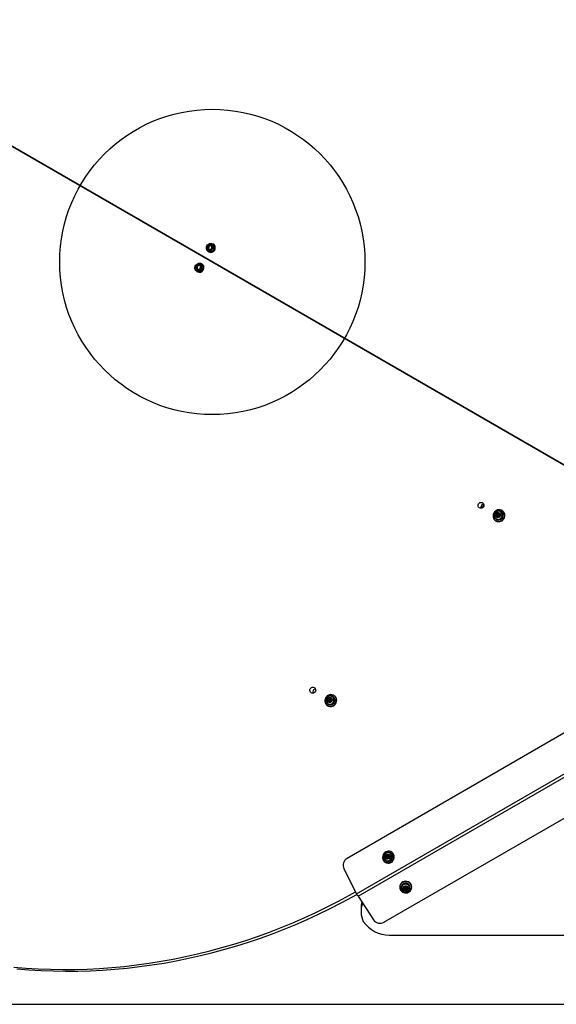
# Model space of a CAD drawing. Units: millimetres. Extents: x 20048 to 24048, y 34019 to 36321.
# Drawn here: x 20982 to 21685, y 34019 to 35309 of the extents above; entities that cross this region are included whole.
import ezdxf

# ---------------------------------------------------------------- set-up
doc = ezdxf.new("R2010")
doc.units = ezdxf.units.MM
doc.header["$LTSCALE"] = 200
doc.layers.add('OTWORY_MONTAŻOWE', color=1, linetype='Continuous')
doc.layers.add('WYLEWKI_BETONOWE', color=52, linetype='Continuous')

msp = doc.modelspace()

# ---------------------------------------------------------------- linework, layer by layer
at = {"color": 7, "linetype": 'Continuous', "lineweight": 25}
for p, q in [((20684.9, 35308.6), (21906.1, 34603.5)), ((21906.1, 34603.5), (20685.7, 35308.2)), ((21228.9, 35011.9), (21228.8, 35008.8)), ((21228.8, 35008.8), (21231.3, 35007.4)), ((21231.5, 35013.4), (21228.9, 35011.9)), ((21229.8, 35011.3), (21228.9, 35011.9)), ((21229.4, 35004.7), (21229.9, 35004.5)), ((21229.8, 35011.3), (21229.7, 35008.3)), ((21232.4, 35012.9), (21229.8, 35011.3)), ((21231.3, 35007.4), (21233.9, 35009)), ((21234, 35012), (21231.5, 35013.4)), ((21233.9, 35009), (21234, 35012)), ((21235.8, 35014.7), (21235.3, 35015)), ((21213.9, 34985.9), (21213.8, 34982.8)), ((21213.8, 34982.8), (21216.3, 34981.4)), ((21216.5, 34987.5), (21213.9, 34985.9)), ((21214.8, 34985.4), (21213.9, 34985.9)), ((21214.4, 34978.8), (21214.9, 34978.5)), ((21214.8, 34985.4), (21214.7, 34982.3)), ((21217.4, 34986.9), (21214.8, 34985.4)), ((21216.3, 34981.4), (21218.9, 34983)), ((21219, 34986), (21216.5, 34987.5)), ((21218.9, 34983), (21219, 34986)), ((21220.8, 34988.7), (21220.3, 34989)), ((21588.2, 34669), (21590.5, 34672.9)), ((21607.3, 34660.2), (21607, 34660.4)), ((21607.5, 34659.4), (21607.2, 34659.6)), ((21607.6, 34658.2), (21607.3, 34658.4)), ((21608.2, 34661.2), (21607.9, 34661.4)), ((21608.5, 34659.2), (21608.9, 34659.1)), ((21609.1, 34658), (21608.8, 34658.2)), ((21608.9, 34661.3), (21609.2, 34661.1)), ((21609.4, 34660), (21609.1, 34660.2)), ((21609.4, 34657.6), (21609.1, 34657.8)), ((21609.4, 34657.6), (21609.4, 34657.5)), ((21610.1, 34661.3), (21609.8, 34661.5)), ((21610.5, 34659.9), (21610.8, 34659.7)), ((21612.8, 34664.3), (21612.7, 34664.4)), ((21612.7, 34664.4), (21613, 34664.3)), ((21614.4, 34665.6), (21613.9, 34665.8)), ((21606.1, 34652.2), (21606.5, 34652)), ((21606.7, 34654), (21606.6, 34654.1)), ((21606.7, 34654), (21606.8, 34653.9)), ((21812.7, 34441.8), (21411.2, 34210)), ((21386.2, 34411.8), (21386.4, 34411.7)), ((21386.7, 34417.2), (21386.4, 34417.4)), ((21387.2, 34418.5), (21386.9, 34418.7)), ((21387.4, 34416.5), (21387.1, 34416.6)), ((21387.7, 34415.6), (21387.4, 34415.7)), ((21387.6, 34419), (21387.9, 34418.8)), ((21388.1, 34417), (21388.4, 34416.8)), ((21388.9, 34417.8), (21388.6, 34418)), ((21389, 34419.3), (21388.7, 34419.5)), ((21389.4, 34415.8), (21389.1, 34416)), ((21389.6, 34418.4), (21389.9, 34418.2)), ((21390.5, 34418.1), (21390.2, 34418.3)), ((21390.6, 34418.1), (21390.5, 34418.1)), ((21392.4, 34422.1), (21392.2, 34422.2)), ((21393.9, 34423.4), (21393.4, 34423.6)), ((21385.6, 34410), (21386, 34409.8)), ((21459.5, 34126.4), (21861, 34358.2)), ((21469.4, 34218.3), (21469, 34218.6)), ((21461.1, 34205), (21461.6, 34204.7)), ((21461.8, 34206.7), (21461.7, 34206.8)), ((21461.8, 34206.7), (21461.9, 34206.7)), ((21462.4, 34212.9), (21462.1, 34213.1)), ((21462.5, 34212.1), (21462.2, 34212.3)), ((21462.7, 34211), (21462.4, 34211.1)), ((21463.3, 34213.9), (21463, 34214.1)), ((21463.6, 34212), (21463.9, 34211.8)), ((21464.1, 34210.7), (21463.8, 34210.9)), ((21463.9, 34214), (21464.3, 34213.8)), ((21464.5, 34212.7), (21464.2, 34212.9)), ((21464.5, 34210.3), (21464.2, 34210.5)), ((21464.5, 34210.3), (21464.5, 34210.2)), ((21465.2, 34214), (21464.9, 34214.2)), ((21465.6, 34212.6), (21465.9, 34212.4)), ((21467.9, 34217.1), (21467.8, 34217.1)), ((21467.8, 34217.1), (21468, 34217)), ((21407, 34196.5), (21423.7, 34163.5)), ((21480.1, 34172.6), (21480.1, 34172.1)), ((21482, 34172.6), (21482, 34171.9)), ((21482, 34171.5), (21482, 34172.5)), ((21482, 34171.9), (21482, 34171.8)), ((21485.9, 34171), (21485.9, 34170.6)), ((21486.6, 34169.9), (21486.6, 34170.3)), ((21486.9, 34172), (21486.9, 34172.4)), ((21487.1, 34169.4), (21487.1, 34169.1)), ((21487.4, 34171.1), (21487.4, 34170.8)), ((21488.4, 34169.3), (21488.4, 34168.9)), ((21488.5, 34170.8), (21488.5, 34171.1)), ((21489, 34169.8), (21489, 34169.5)), ((21489.3, 34171.9), (21489.3, 34171.6)), ((21489.4, 34172.4), (21489.4, 34172)), ((21489.4, 34172.4), (21489.5, 34172.4)), ((21489.9, 34170.5), (21489.9, 34170.2)), ((21490.5, 34170.5), (21490.5, 34170.8)), ((21494, 34171.8), (21494, 34171.9)), ((21495.8, 34172.1), (21495.8, 34172.6)), ((21425.5, 34160.4), (21445.7, 34129.5)), ((21429.4, 34145.2), (21429.4, 34140.8)), ((21466.5, 34109.4), (22629, 34109.4))]:
    msp.add_line(p, q, dxfattribs=at)
at = {"color": 1, "linetype": 'Continuous', "lineweight": 25}
for p, q in [((21611, 34659.7), (21610.7, 34659.8)), ((21389.5, 34415.7), (21389.3, 34415.8)), ((21423.7, 34163.5), (21809.6, 34386.3)), ((21425.5, 34160.4), (21811.3, 34383.2)), ((21466.1, 34212.4), (21465.8, 34212.5)), ((21486.8, 34172.6), (21486.8, 34172.3))]:
    msp.add_line(p, q, dxfattribs=at)
at = {"color": 7, "linetype": 'Continuous', "lineweight": 25, "flags": 128}
for points in [[(21226.7, 35009.7), (21227, 35011.1), (21227.5, 35012.5), (21228.4, 35013.7), (21229.5, 35014.7), (21230.8, 35015.3), (21232.2, 35015.6), (21233.6, 35015.6), (21234.9, 35015.2), (21236.1, 35014.4), (21237, 35013.4), (21237.7, 35012.1), (21238, 35010.7), (21237.9, 35009.3), (21237.6, 35007.9), (21236.8, 35006.6), (21235.8, 35005.5), (21234.6, 35004.7), (21233.3, 35004.2), (21231.9, 35004), (21230.5, 35004.3), (21229.2, 35004.9), (21228.2, 35005.8), (21227.4, 35006.9), (21226.9, 35008.3), (21226.7, 35009.7)], [(21231.4, 35006.3), (21230.3, 35006.5), (21229.3, 35007), (21228.4, 35007.7), (21227.9, 35008.8), (21227.7, 35009.9), (21227.8, 35011.1), (21228.2, 35012.2), (21229, 35013.2), (21230, 35013.9), (21231.1, 35014.3), (21232.2, 35014.3), (21233.3, 35014), (21234.3, 35013.3), (21235, 35012.4), (21235.4, 35011.3), (21235.4, 35010.1), (21235.1, 35009), (21234.5, 35007.9), (21233.6, 35007.1), (21232.6, 35006.5), (21231.4, 35006.3)], [(21232.8, 35014.9), (21233, 35014.9), (21233.2, 35014.9)], [(21220.3, 34989), (21221.4, 34988.1), (21222.3, 34987), (21222.8, 34985.7), (21223, 34984.3), (21222.9, 34982.8), (21222.4, 34981.4), (21221.5, 34980.2), (21220.5, 34979.2), (21219.2, 34978.5), (21217.8, 34978.1), (21216.4, 34978.1), (21215.1, 34978.5), (21213.8, 34979.1), (21212.9, 34980.1), (21212.2, 34981.4), (21211.8, 34982.7), (21211.8, 34984.2), (21212.1, 34985.6), (21212.8, 34987), (21213.7, 34988.1), (21214.9, 34988.9), (21216.2, 34989.5), (21217.6, 34989.7), (21219, 34989.5), (21220.3, 34989)], [(21213.2, 34986.3), (21214, 34987.2), (21215, 34987.9), (21216.1, 34988.3), (21217.2, 34988.3), (21218.3, 34988), (21219.3, 34987.4), (21220, 34986.4), (21220.4, 34985.3), (21220.4, 34984.2), (21220.1, 34983), (21219.5, 34981.9), (21218.6, 34981.1), (21217.6, 34980.6), (21216.4, 34980.3), (21215.3, 34980.5), (21214.3, 34981), (21213.4, 34981.8), (21212.9, 34982.8), (21212.7, 34983.9), (21212.8, 34985.1), (21213.2, 34986.3)], [(21218.2, 34988.9), (21218.9, 34988.7), (21220, 34988.2), (21221, 34987.3), (21221.6, 34986.2), (21222, 34984.9), (21222, 34983.5), (21221.6, 34982.2), (21220.9, 34981), (21220, 34980), (21218.8, 34979.4), (21217.5, 34979), (21216.2, 34979), (21215, 34979.4), (21213.9, 34980.2), (21213.4, 34980.7)], [(21583.4, 34674.4), (21584.1, 34675.3), (21585.1, 34676), (21586.2, 34676.4), (21587.3, 34676.4), (21588.4, 34676.1), (21589.3, 34675.5), (21590, 34674.6), (21590.4, 34673.5), (21590.4, 34672.3), (21590.2, 34671.2), (21589.6, 34670.1), (21588.7, 34669.3), (21587.7, 34668.8), (21586.5, 34668.6), (21585.4, 34668.7), (21584.4, 34669.2), (21583.6, 34670), (21583, 34671), (21582.8, 34672.1), (21582.9, 34673.3), (21583.4, 34674.4)], [(21606.1, 34652.2), (21607.5, 34651.6), (21609.1, 34651.3), (21610.7, 34651.4), (21612.3, 34651.8), (21613.8, 34652.6), (21615.1, 34653.7), (21616.2, 34655), (21616.9, 34656.5), (21617.4, 34658.1), (21617.5, 34659.8), (21617.2, 34661.4), (21616.6, 34663), (21615.7, 34664.3), (21614.6, 34665.4), (21613.2, 34666.2), (21611.7, 34666.7), (21610.1, 34666.8), (21608.4, 34666.5), (21606.9, 34665.9), (21605.5, 34665), (21604.3, 34663.8), (21603.4, 34662.4), (21602.8, 34660.8), (21602.5, 34659.1), (21602.6, 34657.5), (21603, 34655.9), (21603.7, 34654.4), (21604.8, 34653.2), (21606.1, 34652.2)], [(21614.4, 34658.7), (21614.5, 34660.1), (21614.2, 34661.4), (21613.6, 34662.6), (21612.7, 34663.6), (21611.6, 34664.3), (21610.3, 34664.7), (21609, 34664.7), (21607.7, 34664.4), (21606.4, 34663.7), (21605.4, 34662.8), (21604.7, 34661.6), (21604.2, 34660.2), (21604.1, 34658.8), (21604.4, 34657.5), (21605, 34656.3), (21605.9, 34655.3), (21607, 34654.6), (21608.3, 34654.2), (21609.6, 34654.1), (21610.9, 34654.5), (21612.1, 34655.2), (21613.2, 34656.1), (21613.9, 34657.3), (21614.4, 34658.7)], [(21612.1, 34659.2), (21611.7, 34658.1), (21611, 34657.2), (21610.1, 34656.6), (21609, 34656.3), (21607.9, 34656.4), (21607, 34656.8), (21606.2, 34657.6), (21605.7, 34658.5), (21605.6, 34659.6), (21605.8, 34660.7), (21606.4, 34661.7), (21607.2, 34662.5), (21608.2, 34663), (21609.3, 34663.1), (21610.3, 34662.8), (21611.2, 34662.2), (21611.8, 34661.4), (21612.1, 34660.3), (21612.1, 34659.2)], [(21606.4, 34660.1), (21606.4, 34659.1), (21606.8, 34658.2), (21607.4, 34657.6), (21608.3, 34657.3), (21609.3, 34657.3), (21610.1, 34657.7), (21610.8, 34658.4), (21611.2, 34659.4), (21611.2, 34660.3), (21610.8, 34661.2), (21610.2, 34661.9), (21609.3, 34662.2), (21608.3, 34662.2), (21607.5, 34661.7), (21606.8, 34661), (21606.4, 34660.1)], [(21606.5, 34652), (21608, 34651.4), (21609.6, 34651.1), (21611.2, 34651.1), (21612.8, 34651.6), (21614.2, 34652.3), (21615.5, 34653.4), (21616.6, 34654.7), (21617.4, 34656.2), (21617.8, 34657.9), (21617.9, 34659.5), (21617.7, 34661.2), (21617.1, 34662.7), (21616.2, 34664.1), (21615, 34665.1), (21614.4, 34665.6)], [(21607.9, 34661.4), (21607.9, 34661.5), (21607.9, 34661.7), (21608, 34661.8), (21608.1, 34661.9), (21608.2, 34661.9), (21608.4, 34661.9), (21608.5, 34661.8), (21608.6, 34661.7)], [(21608.3, 34659.8), (21608.4, 34660), (21608.5, 34660.2), (21608.7, 34660.2), (21608.9, 34660.3), (21609.1, 34660.2), (21609.3, 34660), (21609.3, 34659.9), (21609.3, 34659.6), (21609.3, 34659.4), (21609.1, 34659.3), (21608.9, 34659.2), (21608.7, 34659.2), (21608.5, 34659.3), (21608.4, 34659.4), (21608.3, 34659.6), (21608.3, 34659.8)], [(21609.8, 34658), (21609.8, 34657.9), (21609.7, 34657.7), (21609.7, 34657.6), (21609.5, 34657.5), (21609.4, 34657.5), (21609.3, 34657.6), (21609.1, 34657.6), (21609.1, 34657.8)], [(21611, 34659.6), (21610.9, 34659.7), (21610.8, 34659.7)], [(21362.9, 34432.2), (21363.7, 34433.1), (21364.6, 34433.8), (21365.7, 34434.2), (21366.8, 34434.2), (21367.9, 34433.9), (21368.8, 34433.3), (21369.5, 34432.4), (21369.9, 34431.3), (21370, 34430.1), (21369.7, 34429), (21369.1, 34427.9), (21368.2, 34427.1), (21367.2, 34426.6), (21366.1, 34426.4), (21364.9, 34426.5), (21363.9, 34427), (21363.1, 34427.8), (21362.6, 34428.8), (21362.4, 34429.9), (21362.5, 34431.1), (21362.9, 34432.2)], [(21382.5, 34413.8), (21383.2, 34412.3), (21384.2, 34411.1), (21385.5, 34410.1), (21386.9, 34409.4), (21388.5, 34409.1), (21390.1, 34409.2), (21391.7, 34409.6), (21393.2, 34410.3), (21394.5, 34411.3), (21395.6, 34412.6), (21396.4, 34414.1), (21396.9, 34415.8), (21397, 34417.4), (21396.8, 34419.1), (21396.2, 34420.6), (21395.4, 34422), (21394.2, 34423.1), (21392.9, 34423.9), (21391.3, 34424.4), (21389.7, 34424.6), (21388.1, 34424.3), (21386.6, 34423.8), (21385.2, 34422.9), (21384, 34421.7), (21383, 34420.3), (21382.4, 34418.7), (21382.1, 34417.1), (21382.1, 34415.4), (21382.5, 34413.8)], [(21392.2, 34413.3), (21393.1, 34414.4), (21393.7, 34415.7), (21394, 34417.1), (21393.9, 34418.4), (21393.5, 34419.7), (21392.8, 34420.9), (21391.8, 34421.8), (21390.6, 34422.3), (21389.3, 34422.6), (21387.9, 34422.4), (21386.6, 34421.9), (21385.5, 34421.1), (21384.6, 34420), (21384, 34418.8), (21383.7, 34417.4), (21383.7, 34416), (21384.1, 34414.7), (21384.9, 34413.6), (21385.9, 34412.7), (21387.1, 34412.1), (21388.4, 34411.9), (21389.7, 34412), (21391, 34412.5), (21392.2, 34413.3)], [(21390.5, 34415), (21389.6, 34414.4), (21388.5, 34414.1), (21387.5, 34414.2), (21386.5, 34414.6), (21385.7, 34415.4), (21385.3, 34416.3), (21385.1, 34417.4), (21385.4, 34418.5), (21385.9, 34419.5), (21386.7, 34420.3), (21387.7, 34420.7), (21388.8, 34420.8), (21389.8, 34420.6), (21390.7, 34420), (21391.3, 34419.1), (21391.7, 34418.1), (21391.6, 34416.9), (21391.2, 34415.9), (21390.5, 34415)], [(21386.8, 34419.3), (21386.2, 34418.5), (21385.9, 34417.6), (21386, 34416.6), (21386.5, 34415.8), (21387.2, 34415.2), (21388.1, 34415), (21389.1, 34415.2), (21389.9, 34415.7), (21390.5, 34416.5), (21390.8, 34417.4), (21390.6, 34418.4), (21390.2, 34419.2), (21389.5, 34419.8), (21388.5, 34420), (21387.6, 34419.8), (21386.8, 34419.3)], [(21386, 34409.8), (21387.4, 34409.2), (21388.9, 34408.9), (21390.6, 34408.9), (21392.2, 34409.3), (21393.6, 34410), (21395, 34411.1), (21396, 34412.4), (21396.8, 34413.9), (21397.3, 34415.5), (21397.5, 34417.2), (21397.2, 34418.8), (21396.7, 34420.4), (21395.8, 34421.7), (21394.7, 34422.8), (21393.9, 34423.4)], [(21386.6, 34416.7), (21386.4, 34416.7), (21386.3, 34416.7), (21386.2, 34416.8), (21386.1, 34417), (21386.1, 34417.1), (21386.2, 34417.3), (21386.3, 34417.4), (21386.4, 34417.4)], [(21388, 34417.9), (21388.2, 34418), (21388.4, 34418), (21388.6, 34418), (21388.8, 34417.9), (21388.9, 34417.7), (21388.9, 34417.5), (21388.8, 34417.3), (21388.7, 34417.1), (21388.5, 34417), (21388.3, 34417), (21388.1, 34417), (21388, 34417.1), (21387.9, 34417.3), (21387.8, 34417.5), (21387.9, 34417.7), (21388, 34417.9)], [(21389.4, 34415.8), (21389.5, 34415.8), (21389.6, 34415.7)], [(21390.2, 34418.3), (21390.3, 34418.3), (21390.4, 34418.3), (21390.5, 34418.2), (21390.6, 34418), (21390.6, 34417.9), (21390.5, 34417.7), (21390.4, 34417.6), (21390.3, 34417.6)], [(21461.1, 34205), (21462.6, 34204.3), (21464.2, 34204.1), (21465.8, 34204.1), (21467.4, 34204.6), (21468.9, 34205.3), (21470.2, 34206.4), (21471.2, 34207.7), (21472, 34209.2), (21472.4, 34210.9), (21472.6, 34212.5), (21472.3, 34214.2), (21471.7, 34215.7), (21470.8, 34217), (21469.7, 34218.1), (21468.3, 34218.9), (21466.7, 34219.4), (21465.1, 34219.5), (21463.5, 34219.2), (21462, 34218.6), (21460.6, 34217.7), (21459.4, 34216.5), (21458.5, 34215.1), (21457.9, 34213.5), (21457.6, 34211.8), (21457.7, 34210.2), (21458.1, 34208.6), (21458.8, 34207.1), (21459.9, 34205.9), (21461.1, 34205)], [(21469.4, 34211.4), (21469.5, 34212.8), (21469.3, 34214.1), (21468.7, 34215.4), (21467.8, 34216.4), (21466.7, 34217.1), (21465.4, 34217.5), (21464, 34217.5), (21462.7, 34217.1), (21461.5, 34216.5), (21460.5, 34215.5), (21459.7, 34214.3), (21459.3, 34213), (21459.2, 34211.6), (21459.5, 34210.2), (21460, 34209), (21460.9, 34208), (21462.1, 34207.3), (21463.3, 34206.9), (21464.7, 34206.9), (21466, 34207.2), (21467.2, 34207.9), (21468.2, 34208.9), (21469, 34210.1), (21469.4, 34211.4)], [(21461.6, 34204.7), (21463, 34204.1), (21464.6, 34203.8), (21466.2, 34203.9), (21467.8, 34204.3), (21469.3, 34205.1), (21470.6, 34206.1), (21471.7, 34207.5), (21472.4, 34209), (21472.9, 34210.6), (21473, 34212.3), (21472.7, 34213.9), (21472.2, 34215.4), (21471.3, 34216.8), (21470.1, 34217.9), (21469.4, 34218.3)], [(21467.2, 34211.9), (21466.8, 34210.9), (21466.1, 34210), (21465.1, 34209.3), (21464.1, 34209.1), (21463, 34209.1), (21462, 34209.6), (21461.3, 34210.3), (21460.8, 34211.3), (21460.7, 34212.4), (21460.9, 34213.5), (21461.4, 34214.4), (21462.2, 34215.2), (21463.2, 34215.7), (21464.3, 34215.8), (21465.4, 34215.5), (21466.2, 34214.9), (21466.9, 34214.1), (21467.2, 34213), (21467.2, 34211.9)], [(21461.5, 34212.8), (21461.5, 34211.8), (21461.9, 34211), (21462.5, 34210.3), (21463.4, 34210), (21464.3, 34210), (21465.2, 34210.4), (21465.9, 34211.2), (21466.2, 34212.1), (21466.3, 34213.1), (21465.9, 34213.9), (21465.2, 34214.6), (21464.4, 34214.9), (21463.4, 34214.9), (21462.5, 34214.5), (21461.9, 34213.7), (21461.5, 34212.8)], [(21463, 34214.1), (21462.9, 34214.3), (21463, 34214.4), (21463, 34214.5), (21463.2, 34214.6), (21463.3, 34214.6), (21463.5, 34214.6), (21463.6, 34214.5), (21463.6, 34214.4)], [(21463.4, 34212.5), (21463.5, 34212.7), (21463.6, 34212.9), (21463.8, 34213), (21464, 34213), (21464.2, 34212.9), (21464.3, 34212.8), (21464.4, 34212.6), (21464.4, 34212.4), (21464.3, 34212.2), (21464.2, 34212), (21464, 34211.9), (21463.8, 34211.9), (21463.6, 34212), (21463.5, 34212.1), (21463.4, 34212.3), (21463.4, 34212.5)], [(21464.8, 34210.8), (21464.9, 34210.6), (21464.8, 34210.5), (21464.7, 34210.4), (21464.6, 34210.3), (21464.5, 34210.2), (21464.3, 34210.3), (21464.2, 34210.4), (21464.2, 34210.5)], [(21466.1, 34212.4), (21465.9, 34212.4), (21465.9, 34212.4)], [(21491.5, 34178.7), (21489.9, 34179.2), (21488.2, 34179.5), (21486.6, 34179.4), (21484.9, 34178.9), (21483.4, 34178.1), (21482.2, 34177.1), (21481.2, 34175.8), (21480.5, 34174.3), (21480.1, 34172.8), (21480.2, 34171.2), (21480.6, 34169.6), (21481.3, 34168.2), (21482.3, 34166.9), (21483.7, 34165.9), (21485.2, 34165.2), (21486.8, 34164.8), (21488.5, 34164.8), (21490.2, 34165), (21491.8, 34165.7), (21493.1, 34166.6), (21494.3, 34167.7), (21495.1, 34169.1), (21495.7, 34170.6), (21495.8, 34172.2), (21495.6, 34173.8), (21495, 34175.3), (21494.1, 34176.7), (21492.9, 34177.8), (21491.5, 34178.7)], [(20974.2, 34067.5), (20990.2, 34066.2), (21006.3, 34065.3), (21022.3, 34064.7), (21038.4, 34064.5), (21054.5, 34064.6), (21070.7, 34065), (21086.8, 34065.9), (21103, 34067), (21119.1, 34068.5), (21135.2, 34070.4), (21151.3, 34072.6), (21167.3, 34075.2), (21183.4, 34078.1), (21199.3, 34081.3), (21215.2, 34084.9), (21231.1, 34088.8), (21246.9, 34093.1), (21262.6, 34097.7), (21278.3, 34102.6), (21293.8, 34107.9), (21309.3, 34113.5), (21324.7, 34119.5), (21339.9, 34125.7), (21355.1, 34132.3), (21370.1, 34139.2), (21385, 34146.5), (21399.7, 34154), (21414.4, 34161.9), (21422.3, 34166.3)], [(21482.6, 34171.9), (21482.6, 34170.6), (21483, 34169.3), (21483.7, 34168.2), (21484.7, 34167.2), (21485.9, 34166.6), (21487.3, 34166.3), (21488.7, 34166.3), (21490.1, 34166.6), (21491.3, 34167.3), (21492.3, 34168.2), (21493, 34169.4), (21493.3, 34170.7), (21493.3, 34172), (21492.9, 34173.3), (21492.2, 34174.4), (21491.2, 34175.4), (21490, 34176), (21488.6, 34176.4), (21487.2, 34176.3), (21485.8, 34176), (21484.6, 34175.3), (21483.6, 34174.4), (21482.9, 34173.2), (21482.6, 34171.9)], [(21484.6, 34171.2), (21484.9, 34172.2), (21485.5, 34173.1), (21486.4, 34173.7), (21487.5, 34174), (21488.7, 34174), (21489.7, 34173.6), (21490.6, 34172.9), (21491.1, 34172), (21491.4, 34171), (21491.2, 34169.9), (21490.8, 34168.9), (21490, 34168.2), (21488.9, 34167.7), (21487.8, 34167.6), (21486.7, 34167.8), (21485.7, 34168.3), (21485, 34169.2), (21484.6, 34170.1), (21484.6, 34171.2)], [(21490.5, 34170.5), (21490.4, 34171.4), (21490, 34172.2), (21489.2, 34172.8), (21488.3, 34173.1), (21487.3, 34173), (21486.4, 34172.6), (21485.7, 34171.9), (21485.4, 34171), (21485.5, 34170.1), (21486, 34169.3), (21486.7, 34168.7), (21487.7, 34168.4), (21488.6, 34168.4), (21489.5, 34168.9), (21490.2, 34169.6), (21490.5, 34170.5)], [(21487.1, 34169.1), (21487, 34169), (21486.8, 34168.9), (21486.7, 34168.9), (21486.5, 34169), (21486.4, 34169.1), (21486.4, 34169.2), (21486.4, 34169.4), (21486.5, 34169.5)], [(21486.8, 34172.7), (21486.9, 34172.5), (21486.9, 34172.4)], [(21488.5, 34170.7), (21488.4, 34170.5), (21488.3, 34170.4), (21488.1, 34170.3), (21487.9, 34170.2), (21487.7, 34170.3), (21487.5, 34170.4), (21487.4, 34170.6), (21487.4, 34170.8), (21487.5, 34171), (21487.6, 34171.2), (21487.8, 34171.3), (21488, 34171.3), (21488.2, 34171.2), (21488.4, 34171.1), (21488.5, 34170.9), (21488.5, 34170.7)], [(21488.8, 34172.5), (21489, 34172.6), (21489.1, 34172.6), (21489.2, 34172.6), (21489.4, 34172.5), (21489.5, 34172.4), (21489.5, 34172.3), (21489.5, 34172.2), (21489.4, 34172)], [(20978.1, 34065.3), (20994.1, 34064), (21010.1, 34063.1), (21026.2, 34062.5), (21042.3, 34062.2), (21058.4, 34062.4), (21074.5, 34062.8), (21090.7, 34063.6), (21106.8, 34064.8), (21122.9, 34066.3), (21139, 34068.2), (21155.1, 34070.4), (21171.2, 34072.9), (21187.2, 34075.8), (21203.2, 34079.1), (21219.1, 34082.7), (21235, 34086.6), (21250.8, 34090.9), (21266.5, 34095.5), (21282.1, 34100.4), (21297.7, 34105.7), (21313.2, 34111.3), (21328.5, 34117.3), (21343.8, 34123.5), (21358.9, 34130.1), (21373.9, 34137), (21388.8, 34144.2), (21403.6, 34151.8), (21418.2, 34159.6), (21424.1, 34162.9)]]:
    msp.add_lwpolyline(points, dxfattribs=at)
at = {"color": 1, "linetype": 'Continuous', "lineweight": 25, "flags": 128}
msp.add_lwpolyline([(21233.2, 35014.9), (21234.3, 35014.5), (21235.4, 35013.9), (21236.2, 35012.9), (21236.8, 35011.7), (21237, 35010.4), (21236.9, 35009.1), (21236.4, 35007.8), (21235.6, 35006.6), (21234.6, 35005.8), (21233.4, 35005.2), (21232.1, 35005)], dxfattribs=at)
at = {"color": 7, "linetype": 'Continuous', "lineweight": 25}
for centre, radius, start, end in [((21231.6, 35010.3), 3.11, 149.3756, 207.5869), ((21231.2, 35010.1), 2.74, 208.2145, 271.7855), ((21231.6, 35010.3), 3.11, 92.4131, 150.6244), ((21232.6, 35009.7), 5.91, 242.6954, 57.3046), ((21231.2, 35010.5), 3.11, 272.4131, 330.6244), ((21231.6, 35010.7), 2.74, 28.2145, 91.7855), ((21231.2, 35010.6), 3.11, 329.3756, 27.5869), ((21216.6, 34984.3), 3.11, 149.3756, 207.5869), ((21216.2, 34984.1), 2.74, 208.2145, 271.7855), ((21216.6, 34984.3), 3.11, 92.4131, 150.6244), ((21217.6, 34983.7), 5.91, 242.6782, 57.3218), ((21216.2, 34984.5), 3.11, 272.4131, 330.6244), ((21216.6, 34984.7), 2.74, 28.2145, 91.7855), ((21216.2, 34984.6), 3.11, 329.3756, 27.5869), ((21590.7, 34670.1), 4.06, 149.3676, 201.5519), ((21590.8, 34670.2), 4.06, 98.4481, 150.6324), ((21608.9, 34659.7), 2.52, 62.7037, 170.6425), ((21608.8, 34659.6), 2.38, 167.4026, 239.2503), ((21607, 34660), 0.372, 78.3415, 259.4889), ((21609.6, 34659.2), 5.95, 242.5027, 350.8434), ((21607.3, 34659.8), 0.383, 80.2189, 208.2531), ((21606.8, 34658.9), 0.721, 315.0812, 81.4631), ((21607.2, 34661.1), 0.768, 260.5585, 20.6917), ((21607.5, 34658.2), 0.354, 134.0214, 324.798), ((21607.5, 34660.9), 0.768, 260.5585, 20.6917), ((21607.1, 34658.8), 0.741, 316.356, 57.4942), ((21607.9, 34658), 0.382, 137.1363, 206.9935), ((21608.4, 34657.6), 0.697, 16.2903, 146.1291), ((21608.6, 34661.4), 0.387, 93.3907, 200.4099), ((21609.2, 34661.9), 0.697, 196.2903, 326.1291), ((21609.1, 34659.6), 0.55, 242.4207, 57.5793), ((21608.7, 34657.4), 0.681, 15.0839, 59.7451), ((21609.5, 34661.7), 0.719, 241.3501, 324.9662), ((21610.5, 34658.3), 0.768, 80.5585, 200.6917), ((21610.1, 34661.3), 0.354, 314.0214, 144.798), ((21610.4, 34661.1), 0.374, 92.6755, 143.957), ((21610.9, 34660.5), 0.721, 135.0812, 261.4631), ((21610.7, 34659.4), 0.372, 258.3415, 79.4889), ((21609.9, 34659.5), 5.66, 347.6049, 59.048), ((21370.3, 34427.9), 4.06, 149.3676, 201.5519), ((21370.3, 34428), 4.06, 98.4481, 150.6324), ((21388.4, 34417.4), 2.5, 130.5799, 237.7455), ((21386.3, 34418.2), 0.767, 280.861, 41.1139), ((21386.8, 34416.9), 0.387, 101.1407, 206.6655), ((21389.1, 34416.7), 5.7, 241.2072, 313.8811), ((21386.7, 34416), 0.696, 335.5539, 105.6128), ((21386.6, 34418), 0.767, 280.861, 41.1139), ((21388.5, 34417.6), 2.39, 60.8267, 134.2616), ((21387.1, 34418.9), 0.372, 42.2424, 223.1801), ((21387.5, 34418.7), 0.382, 91.1283, 221.453), ((21387.7, 34415.6), 0.354, 157.074, 347.727), ((21388, 34419.6), 0.723, 220.4281, 346.47), ((21387, 34415.8), 0.717, 336.6641, 58.7403), ((21388, 34415.4), 0.373, 157.6548, 207.3788), ((21388.3, 34419.5), 0.736, 241.9366, 345.8944), ((21388.7, 34415.4), 0.723, 40.4281, 166.47), ((21388.6, 34417.3), 0.551, 242.4948, 57.5052), ((21389, 34419.4), 0.354, 337.074, 167.727), ((21389.3, 34419.2), 0.383, 93.0625, 164.4425), ((21390, 34419), 0.696, 155.5539, 285.6128), ((21389.6, 34416.1), 0.372, 222.2424, 43.1801), ((21390.4, 34416.8), 0.767, 100.861, 221.1139), ((21390.3, 34418.8), 0.683, 240.2994, 286.6576), ((21389.2, 34417.1), 5.93, 310.7271, 57.5983), ((21416.4, 34201), 10.4, 119.7592, 205.5409), ((21464, 34212.4), 2.52, 62.7037, 170.6425), ((21463.8, 34212.3), 2.38, 167.4026, 239.2503), ((21462, 34212.7), 0.372, 78.3415, 259.4889), ((21464.7, 34211.9), 5.95, 242.5027, 350.8434), ((21462.4, 34212.5), 0.383, 80.2189, 208.2531), ((21461.9, 34211.7), 0.721, 315.0812, 81.4631), ((21462.2, 34213.9), 0.768, 260.5585, 20.6917), ((21462.6, 34210.9), 0.354, 134.0214, 324.798), ((21462.5, 34213.7), 0.768, 260.5585, 20.6917), ((21462.1, 34211.5), 0.741, 316.356, 57.4942), ((21463, 34210.7), 0.382, 137.1363, 206.9935), ((21463.5, 34210.3), 0.697, 16.2903, 146.1291), ((21463.6, 34214.1), 0.387, 93.3907, 200.4099), ((21464.3, 34214.6), 0.697, 196.2903, 326.1291), ((21464.2, 34212.3), 0.55, 242.4207, 57.5793), ((21463.8, 34210.1), 0.681, 15.0839, 59.7451), ((21464.6, 34214.4), 0.719, 241.3501, 324.9662), ((21465.5, 34211), 0.768, 80.5585, 200.6917), ((21465.2, 34214), 0.354, 314.0214, 144.798), ((21465.5, 34213.8), 0.374, 92.6755, 143.957), ((21465.9, 34213.2), 0.721, 135.0812, 261.4631), ((21465.7, 34212.2), 0.372, 258.3415, 79.4889), ((21465, 34212.2), 5.66, 347.6049, 59.048), ((21487.9, 34172.3), 7.82, 62.5511, 177.3558), ((21488.5, 34172.5), 7.32, 0.6914, 65.5662), ((21487.9, 34171.6), 6.02, 2.8519, 170.6376), ((21488, 34170.9), 2.55, 183.0221, 350.4674), ((21486, 34171), 0.354, 77.1581, 268.1076), ((21486, 34171.4), 0.376, 212.7752, 266.8116), ((21485.9, 34170.3), 0.723, 1.5162, 87.8506), ((21485.9, 34169.9), 0.7, 319.6806, 89.0899), ((21486.2, 34172), 0.717, 257.8577, 24.8366), ((21486.8, 34169.6), 0.387, 213.3515, 323.3041), ((21487.2, 34172.5), 0.371, 21.0366, 202.5942), ((21487.7, 34169), 0.769, 23.5038, 143.4697), ((21487.7, 34168.6), 0.769, 23.5038, 143.4697), ((21488, 34171.1), 0.551, 2.4607, 177.5393), ((21488.2, 34172.9), 0.769, 203.5038, 323.4697), ((21488.7, 34169.4), 0.383, 203.1715, 327.4967), ((21488.7, 34169), 0.371, 201.0366, 22.5942), ((21489.7, 34169.8), 0.738, 79.1718, 177.674), ((21489.7, 34169.5), 0.717, 77.8577, 204.8366), ((21490, 34171.9), 0.678, 138.1952, 179.8141), ((21490, 34171.6), 0.7, 139.6806, 269.0899), ((21490, 34170.5), 0.354, 257.1581, 88.1076), ((21489.9, 34170.9), 0.384, 260.2887, 326.7522), ((21452.9, 34178.3), 32.7, 206.8809, 213.1193), ((21460.4, 34145.2), 31, 165.5043, 179.9862), ((21460.5, 34140.7), 31.1, 159.7255, 205.5753), ((21466.1, 34150), 40.6, 213.9638, 270.5892), ((21454.3, 34135.4), 10.4, 214.4596, 300.2409)]:
    msp.add_arc(centre, radius, start, end, dxfattribs=at)
at = {"color": 1, "linetype": 'Continuous', "lineweight": 25}
for centre, radius, start, end in [((21231.9, 35009.5), 4.49, 219.3017, 271.8245), ((21609.5, 34659.3), 5.95, 242.5027, 350.8434), ((21609.8, 34659.5), 5.69, 347.8112, 55.8983), ((21389, 34416.8), 5.68, 242.1441, 314.0338), ((21389.1, 34417.2), 5.93, 310.703, 58.4535), ((21464.5, 34212), 5.95, 242.5027, 350.8434), ((21464.8, 34212.3), 5.69, 347.8112, 55.8983), ((21487.9, 34171.5), 6.02, 1.8749, 170.742)]:
    msp.add_arc(centre, radius, start, end, dxfattribs=at)
at = {"color": 7, "linetype": 'Continuous', "lineweight": 25}
for points, knots in [([(21233.2, 35014.8), (21233.1, 35014.8), (21232.6, 35015), (21231.7, 35014.9), (21230.5, 35014.6), (21229.4, 35014), (21228.5, 35013.1), (21227.8, 35012.1), (21227.4, 35010.9), (21227.3, 35009.6), (21227.5, 35008.3), (21227.9, 35007.3), (21228.4, 35006.8), (21228.5, 35006.6)], [0, 0, 0, 0, 0.018271, 0.119507, 0.220331, 0.32135, 0.423142, 0.526143, 0.630531, 0.736103, 0.84233, 0.948488, 1, 1, 1, 1]), ([(21213, 34986.4), (21212.8, 34986), (21212.5, 34985.3), (21212.3, 34984), (21212.4, 34982.7), (21212.8, 34981.6), (21213.2, 34981), (21213.4, 34980.7)], [0, 0, 0, 0, 0.2005238, 0.414556, 0.6304008, 0.8465957, 1, 1, 1, 1]), ([(21218.2, 34988.8), (21217.9, 34988.9), (21217.1, 34989), (21216, 34988.8), (21214.8, 34988.3), (21213.9, 34987.5), (21213.3, 34986.8), (21213.1, 34986.4), (21213, 34986.4)], [0, 0, 0, 0, 0.162726, 0.364331, 0.565841, 0.768459, 0.965575, 1, 1, 1, 1]), ([(21612.9, 34664.2), (21612.7, 34664.4), (21612.2, 34664.7), (21611.1, 34665.1), (21609.7, 34665.2), (21608.4, 34665), (21607.1, 34664.5), (21606, 34663.7), (21605.1, 34662.7), (21604.4, 34661.5), (21604, 34660.2), (21603.8, 34658.8), (21604, 34657.4), (21604.5, 34656.1), (21605.3, 34655.1), (21606.1, 34654.4), (21606.5, 34654.1), (21606.6, 34654.1)], [0, 0, 0, 0, 0.040471, 0.112507, 0.18439, 0.256347, 0.328578, 0.401197, 0.474228, 0.547627, 0.621302, 0.695085, 0.768809, 0.842292, 0.915378, 0.987998, 1, 1, 1, 1]), ([(21392.2, 34422.2), (21392, 34422.3), (21391.5, 34422.6), (21390.4, 34422.9), (21389.1, 34423), (21387.7, 34422.7), (21386.5, 34422.2), (21385.4, 34421.4), (21384.5, 34420.3), (21383.8, 34419.1), (21383.4, 34417.7), (21383.4, 34416.3), (21383.6, 34415), (21384.2, 34413.7), (21385, 34412.7), (21385.8, 34412), (21386.3, 34411.8), (21386.4, 34411.8)], [0, 0, 0, 0, 0.031617, 0.104045, 0.176347, 0.24876, 0.321474, 0.394589, 0.468114, 0.541997, 0.616134, 0.690354, 0.764486, 0.838346, 0.911788, 0.984762, 1, 1, 1, 1]), ([(21468, 34216.9), (21467.8, 34217.1), (21467.2, 34217.5), (21466.1, 34217.8), (21464.8, 34217.9), (21463.5, 34217.7), (21462.2, 34217.2), (21461.1, 34216.5), (21460.1, 34215.4), (21459.4, 34214.2), (21459, 34212.9), (21458.9, 34211.5), (21459.1, 34210.2), (21459.6, 34208.9), (21460.4, 34207.8), (21461.1, 34207.1), (21461.6, 34206.9), (21461.7, 34206.8)], [0, 0, 0, 0, 0.040471, 0.112507, 0.18439, 0.256347, 0.328578, 0.401197, 0.474228, 0.547627, 0.621302, 0.695085, 0.768809, 0.842292, 0.915378, 0.987998, 1, 1, 1, 1]), ([(21482, 34171.5), (21482, 34171.1), (21482.1, 34170.3), (21482.6, 34169.1), (21483.4, 34168), (21484.4, 34167.1), (21485.6, 34166.4), (21486.9, 34166.1), (21488.3, 34166), (21489.7, 34166.2), (21491, 34166.8), (21492.1, 34167.6), (21493, 34168.6), (21493.6, 34169.8), (21493.9, 34170.9), (21493.9, 34171.5), (21493.9, 34171.7)], [0, 0, 0, 0, 0.065377, 0.139453, 0.213551, 0.287893, 0.362616, 0.437766, 0.513309, 0.589161, 0.665168, 0.741155, 0.816935, 0.892337, 0.967264, 1, 1, 1, 1])]:
    msp.add_open_spline(points, degree=3, knots=knots, dxfattribs=at)
at = {"layer": 'OTWORY_MONTAŻOWE'}
msp.add_circle((21234.5, 34991.3), 200, dxfattribs=at)
at = {"layer": 'WYLEWKI_BETONOWE'}
msp.add_line((20047.8, 34018.9), (24048, 34018.9), dxfattribs=at)

doc.saveas('drawing.dxf')
